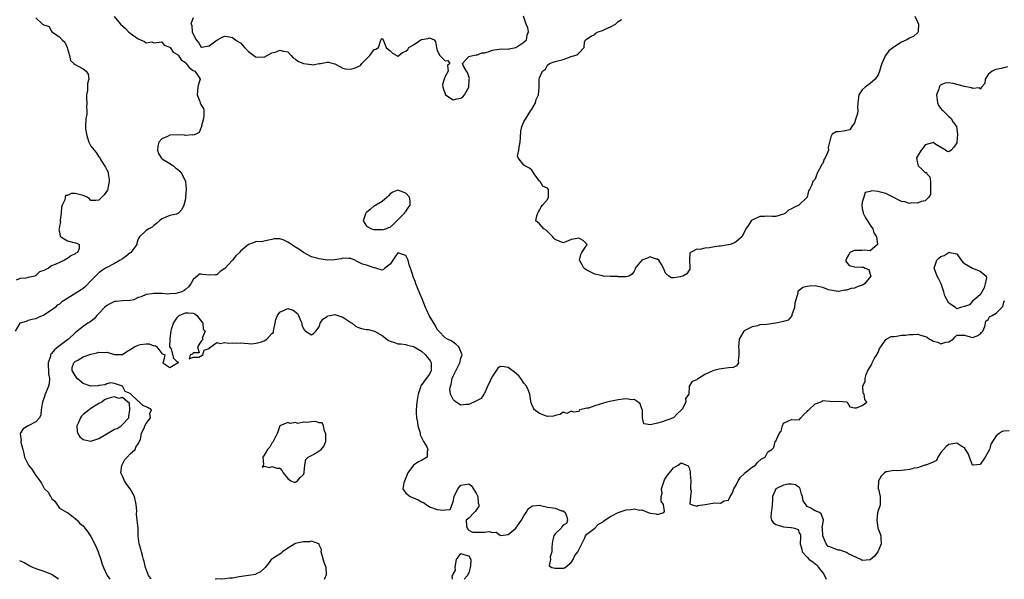
# Model space of a CAD drawing. Units: inches. Extents: x 2592000 to 2595000, y 1518000 to 1521000.
# Drawn here: x 2593487 to 2593737, y 1518000 to 1518142 of the extents above; entities that cross this region are included whole.
import ezdxf

# ---------------------------------------------------------------- set-up
doc = ezdxf.new("R2010")
doc.units = ezdxf.units.IN
doc.header["$MEASUREMENT"] = 0
doc.layers.add('LD25921518_2ft', color=9, linetype='Continuous')

msp = doc.modelspace()

# ---------------------------------------------------------------- linework, layer by layer
at = {"layer": 'LD25921518_2ft'}
for points, elevation in [([(2593510.92, 1518142.92), (2593512.53, 1518141), (2593513.82, 1518139.82), (2593514.54, 1518139), (2593515, 1518138.64), (2593517, 1518137.24), (2593517.61, 1518137), (2593518.58, 1518136.58), (2593519, 1518136.25), (2593520.45, 1518136.45), (2593521, 1518136.25), (2593523, 1518136.46), (2593523.62, 1518135.62), (2593525, 1518135.11), (2593525.09, 1518135), (2593525.85, 1518133.85), (2593527, 1518133.3), (2593527.24, 1518133), (2593527.94, 1518131.94), (2593529, 1518131.21), (2593529.09, 1518131.09), (2593529.21, 1518131), (2593529.93, 1518129.93), (2593531, 1518129.21), (2593531.41, 1518129), (2593532.07, 1518128.07), (2593532.77, 1518127), (2593532.31, 1518125.69), (2593532.18, 1518125), (2593532.07, 1518124.07), (2593531.98, 1518123), (2593532.65, 1518121.35), (2593532.77, 1518121), (2593533, 1518120.43), (2593533.56, 1518119.56), (2593533.69, 1518119), (2593533.69, 1518117.69), (2593533.62, 1518117), (2593533.11, 1518115.11), (2593533.09, 1518114.91), (2593533, 1518114.81), (2593532.51, 1518113.49), (2593531.61, 1518113), (2593531, 1518112.8), (2593530.84, 1518112.84), (2593529, 1518112.72), (2593528.75, 1518112.75), (2593527, 1518112.9), (2593525, 1518112.77), (2593524.47, 1518112.47), (2593523, 1518111.81), (2593522.28, 1518111), (2593522, 1518110), (2593521.89, 1518109), (2593522.14, 1518108.14), (2593522.84, 1518107), (2593523, 1518106.84), (2593523.37, 1518106.63), (2593525, 1518105.6), (2593525.99, 1518105), (2593526.51, 1518104.51), (2593527, 1518104.12), (2593527.6, 1518103.6), (2593528.13, 1518103), (2593529.01, 1518101), (2593529.15, 1518099), (2593529.04, 1518097), (2593529, 1518096.65), (2593528.6, 1518095), (2593528.1, 1518093.9), (2593527.26, 1518093), (2593527, 1518092.79), (2593526.71, 1518092.71), (2593525, 1518092.39), (2593523.84, 1518091.84), (2593523, 1518091.51), (2593522.43, 1518091), (2593521.69, 1518090.31), (2593521, 1518089.86), (2593520.59, 1518089.41), (2593519.66, 1518089), (2593519, 1518088.54), (2593517.34, 1518087), (2593517, 1518086.44), (2593516.68, 1518085.32), (2593516.62, 1518085), (2593515.17, 1518083), (2593515, 1518082.9), (2593513.93, 1518082.07), (2593513, 1518081.38), (2593512.42, 1518081), (2593511, 1518080.2), (2593509, 1518079.16), (2593508.72, 1518079), (2593507.68, 1518078.32), (2593507, 1518077.83), (2593506.12, 1518077), (2593505, 1518075.78), (2593503.65, 1518074.35), (2593503, 1518073.86), (2593502.5, 1518073.5), (2593499.77, 1518071.77), (2593498.46, 1518071), (2593497.57, 1518070.43), (2593497, 1518069.84), (2593496.43, 1518069.57), (2593495.88, 1518069), (2593495, 1518068.35), (2593493, 1518067.05), (2593491.55, 1518066.45), (2593491, 1518066.18), (2593490.06, 1518065.94), (2593489, 1518065.71), (2593488.5, 1518065.5), (2593487, 1518065.05), (2593486.95, 1518065), (2593485.72, 1518063)], 8754), ([(2593491, 1518142.6), (2593492.72, 1518141), (2593492.89, 1518140.89), (2593493, 1518140.77), (2593494.34, 1518140.34), (2593495, 1518139.07), (2593495.06, 1518139.06), (2593495.07, 1518139), (2593497, 1518137.79), (2593497.68, 1518137), (2593498.36, 1518136.36), (2593498.91, 1518135), (2593499, 1518134.69), (2593499.57, 1518133), (2593499.78, 1518131.78), (2593500.64, 1518131), (2593501, 1518130.72), (2593501.59, 1518130.41), (2593503, 1518129.58), (2593503.77, 1518129), (2593504.28, 1518128.28), (2593504.44, 1518127), (2593504.09, 1518125.91), (2593504.1, 1518125), (2593504.09, 1518124.09), (2593503.9, 1518123), (2593503.9, 1518122.1), (2593503.94, 1518121), (2593503.85, 1518119.85), (2593503.91, 1518119), (2593503.94, 1518118.06), (2593503.71, 1518117), (2593503.59, 1518115), (2593503.63, 1518114.37), (2593503.83, 1518113), (2593504.08, 1518112.08), (2593504.47, 1518111), (2593505, 1518110), (2593505.84, 1518109), (2593506.36, 1518108.36), (2593507, 1518107.3), (2593507.16, 1518107.16), (2593507.21, 1518107), (2593507.44, 1518106.56), (2593508.67, 1518104.67), (2593509, 1518103.98), (2593509.37, 1518103.37), (2593509.4, 1518103), (2593509.61, 1518101.61), (2593509.66, 1518101), (2593509.28, 1518099.28), (2593509.27, 1518099), (2593509.21, 1518098.79), (2593508.39, 1518097.61), (2593507, 1518096.26), (2593506.23, 1518096.23), (2593505, 1518096.23), (2593504.63, 1518096.63), (2593504.03, 1518097), (2593503, 1518097.48), (2593501, 1518097.95), (2593500, 1518098), (2593499, 1518097.48), (2593498.54, 1518097.46), (2593498.46, 1518097), (2593498.37, 1518096.37), (2593497.66, 1518095), (2593497.54, 1518094.46), (2593497.41, 1518093), (2593497.2, 1518091.2), (2593497.2, 1518091), (2593497.25, 1518090.75), (2593497, 1518089.56), (2593496.92, 1518089.08), (2593496.88, 1518089), (2593496.8, 1518088.8), (2593497, 1518088.22), (2593497.16, 1518087.16), (2593497.33, 1518087), (2593499, 1518085.93), (2593501, 1518085.42), (2593501.39, 1518085.39), (2593501.98, 1518085), (2593502.04, 1518084.04), (2593501.54, 1518083), (2593501.19, 1518082.81), (2593501, 1518082.64), (2593499.85, 1518082.15), (2593499, 1518081.47), (2593498.67, 1518081.33), (2593498.3, 1518081), (2593497, 1518080.48), (2593495.94, 1518079.94), (2593495, 1518079.58), (2593494.19, 1518079), (2593493, 1518078.4), (2593491.92, 1518078.08), (2593491, 1518077.11), (2593490.87, 1518077.13), (2593490.69, 1518077), (2593489, 1518076.61), (2593488.46, 1518076.46), (2593487, 1518076.42), (2593485.96, 1518075.96)], 8752), ([(2593531, 1518142.54), (2593530.56, 1518141.44), (2593530.41, 1518141), (2593530.59, 1518140.59), (2593530.72, 1518139), (2593531, 1518138.4), (2593531.77, 1518137), (2593532.35, 1518136.35), (2593533, 1518135.09), (2593533.09, 1518135.09), (2593535, 1518135.48), (2593536.69, 1518136.69), (2593537, 1518136.93), (2593537.17, 1518137), (2593538.3, 1518137.7), (2593539, 1518137.89), (2593540.22, 1518137.78), (2593541, 1518137.62), (2593541.73, 1518137), (2593542.5, 1518136.5), (2593543, 1518136.2), (2593544.04, 1518135), (2593545, 1518134.02), (2593546.72, 1518132.72), (2593547, 1518132.58), (2593548.65, 1518132.65), (2593549, 1518132.62), (2593551, 1518133.65), (2593552.07, 1518133.93), (2593553, 1518134.4), (2593553.92, 1518134.08), (2593555, 1518133.92), (2593555.85, 1518133), (2593556.38, 1518132.38), (2593557, 1518132.05), (2593557.58, 1518131.58), (2593559, 1518130.98), (2593561, 1518130.69), (2593561.35, 1518130.65), (2593563, 1518130.95), (2593563.07, 1518130.93), (2593563.36, 1518131), (2593565, 1518131.31), (2593565.32, 1518131.32), (2593566.51, 1518131), (2593567, 1518130.85), (2593567.29, 1518130.71), (2593569, 1518129.76), (2593569.61, 1518129.61), (2593571, 1518129.53), (2593572.15, 1518129.85), (2593573.53, 1518130.47), (2593573.86, 1518131), (2593575, 1518132.16), (2593575.86, 1518133), (2593577, 1518134.54), (2593577.4, 1518134.6), (2593578.05, 1518135), (2593578.61, 1518136.61), (2593578.77, 1518137), (2593578.79, 1518137.21), (2593579, 1518137.31), (2593579.27, 1518137), (2593580.03, 1518135), (2593581, 1518134.16), (2593581.59, 1518133.59), (2593582.71, 1518133), (2593582.88, 1518132.88), (2593583, 1518132.83), (2593583.19, 1518133), (2593584.2, 1518133.8), (2593585, 1518134.07), (2593585.5, 1518134.5), (2593585.81, 1518135), (2593587, 1518135.68), (2593588.81, 1518137), (2593589, 1518137.08), (2593590.68, 1518137.32), (2593591, 1518137.53), (2593592.25, 1518137), (2593592.58, 1518136.58), (2593592.81, 1518135), (2593593, 1518134.31), (2593593.63, 1518133), (2593594.3, 1518132.3), (2593595, 1518131.67), (2593595.71, 1518131.71), (2593596.16, 1518131), (2593595.56, 1518130.44), (2593595.75, 1518129), (2593595, 1518127.66), (2593594.74, 1518127), (2593594.36, 1518125.64), (2593594.38, 1518125), (2593595.06, 1518123), (2593597, 1518121.71), (2593598.01, 1518121.99), (2593599, 1518122.14), (2593599.46, 1518122.54), (2593599.92, 1518123), (2593601.05, 1518125), (2593601.11, 1518126.89), (2593601.14, 1518127), (2593601.15, 1518127.15), (2593600.71, 1518128.71), (2593600.45, 1518129), (2593599.57, 1518130.43), (2593599.41, 1518131), (2593601, 1518132.75), (2593602.02, 1518133), (2593602.86, 1518133.14), (2593603, 1518133.09), (2593604.35, 1518133.65), (2593605, 1518133.68), (2593605.96, 1518133.96), (2593607, 1518134.34), (2593607.55, 1518134.45), (2593609.34, 1518134.66), (2593611, 1518134.64), (2593611.26, 1518134.74), (2593613, 1518135.03), (2593615, 1518136.37), (2593615.64, 1518137), (2593615.87, 1518138.13), (2593616.21, 1518139), (2593616.02, 1518140.02), (2593615.59, 1518141), (2593614.9, 1518143)], 8756), ([(2593714.33, 1518143), (2593715, 1518141.52), (2593715.29, 1518141), (2593715.2, 1518139.2), (2593715.24, 1518139), (2593715.16, 1518138.84), (2593715, 1518138.79), (2593714.08, 1518137.92), (2593713, 1518137.41), (2593712.34, 1518137), (2593711, 1518136.37), (2593709.29, 1518135.29), (2593709, 1518135.13), (2593707.77, 1518134.23), (2593707, 1518133.13), (2593706.93, 1518133.07), (2593706.86, 1518132.86), (2593705.99, 1518131), (2593705.75, 1518130.25), (2593705.42, 1518129), (2593705, 1518128.13), (2593704.26, 1518127), (2593703.63, 1518126.37), (2593703, 1518125.94), (2593701.72, 1518125), (2593701, 1518124.29), (2593700.15, 1518123), (2593699.9, 1518121), (2593699.83, 1518119.83), (2593699.86, 1518119), (2593699.76, 1518118.24), (2593699.36, 1518117), (2593699, 1518115.95), (2593698.35, 1518115), (2593697.85, 1518114.15), (2593696.2, 1518113.8), (2593695, 1518113.61), (2593694.4, 1518113.6), (2593693.36, 1518113), (2593693, 1518112.37), (2593692.68, 1518111), (2593692.34, 1518109.66), (2593692.39, 1518109), (2593692.11, 1518108.11), (2593691.57, 1518107), (2593691.35, 1518106.65), (2593691, 1518105.57), (2593690.7, 1518105.3), (2593689.47, 1518103), (2593689.41, 1518102.59), (2593689, 1518101.62), (2593688.73, 1518101.27), (2593688.47, 1518101), (2593688.17, 1518100.17), (2593687.62, 1518099), (2593687.37, 1518098.63), (2593687.03, 1518097), (2593684.92, 1518095), (2593683.57, 1518094.43), (2593683, 1518094.04), (2593682.25, 1518093.75), (2593681.49, 1518093), (2593681, 1518092.73), (2593679, 1518092.16), (2593678.14, 1518092.14), (2593677, 1518092.19), (2593676.14, 1518092.14), (2593675, 1518092.12), (2593673, 1518091.19), (2593672.78, 1518091), (2593672.11, 1518089.89), (2593671.42, 1518089), (2593671, 1518088.09), (2593670.42, 1518087), (2593669, 1518085.81), (2593668.57, 1518085.43), (2593667.4, 1518085), (2593667, 1518084.91), (2593666.91, 1518084.91), (2593665, 1518084.6), (2593664.57, 1518084.57), (2593663, 1518084.37), (2593662.2, 1518084.2), (2593661, 1518084.11), (2593659.74, 1518083.74), (2593659, 1518083.81), (2593657.35, 1518083), (2593657.18, 1518082.82), (2593657.07, 1518081), (2593657.17, 1518079.17), (2593657.22, 1518078.78), (2593657, 1518078.47), (2593656.44, 1518077.56), (2593655.39, 1518077), (2593655, 1518076.86), (2593654.81, 1518076.81), (2593653, 1518076.56), (2593652.55, 1518076.55), (2593651.87, 1518077), (2593651, 1518077.72), (2593650.45, 1518079), (2593649.97, 1518079.97), (2593649.32, 1518081), (2593649, 1518081.31), (2593648.67, 1518081.33), (2593647, 1518081.89), (2593646.43, 1518081.57), (2593644.96, 1518081), (2593643.3, 1518079), (2593643.28, 1518078.72), (2593643, 1518078.22), (2593642.53, 1518077.47), (2593641.67, 1518077), (2593641, 1518076.8), (2593640.84, 1518076.84), (2593639, 1518076.8), (2593638.85, 1518076.85), (2593637, 1518076.89), (2593636.91, 1518076.91), (2593635.27, 1518077), (2593634.97, 1518077.03), (2593633, 1518077.51), (2593631, 1518078.47), (2593630.22, 1518079), (2593629.86, 1518079.86), (2593629.12, 1518081), (2593629.49, 1518082.51), (2593629.77, 1518083), (2593631.06, 1518085), (2593630.07, 1518086.07), (2593629, 1518086.64), (2593627.61, 1518086.39), (2593627, 1518086.31), (2593626.12, 1518085.88), (2593625, 1518085.45), (2593623, 1518086.26), (2593622.64, 1518086.64), (2593622.38, 1518087), (2593621.66, 1518087.66), (2593620.64, 1518088.64), (2593620.11, 1518089), (2593619, 1518090.25), (2593618.04, 1518091), (2593618.27, 1518092.27), (2593618.52, 1518093), (2593618.69, 1518093.31), (2593619, 1518093.74), (2593619.43, 1518094.57), (2593619.74, 1518095), (2593621, 1518096.45), (2593621.25, 1518097), (2593621.25, 1518098.75), (2593621.28, 1518099), (2593621, 1518099.35), (2593619.82, 1518099.82), (2593619.11, 1518101), (2593619, 1518101.11), (2593617.6, 1518103), (2593617.37, 1518103.37), (2593617, 1518103.86), (2593616.4, 1518104.4), (2593615.25, 1518105), (2593615, 1518105.15), (2593613.55, 1518107), (2593613.42, 1518107.42), (2593613.72, 1518109), (2593613.77, 1518109.77), (2593614.08, 1518111), (2593614.18, 1518112.18), (2593614.24, 1518113.76), (2593614.52, 1518115), (2593615, 1518116.14), (2593616.07, 1518117.93), (2593616.81, 1518119), (2593617, 1518119.4), (2593617.96, 1518121), (2593618.17, 1518121.83), (2593618.75, 1518123), (2593618.87, 1518124.87), (2593618.86, 1518125.14), (2593618.89, 1518127), (2593619, 1518127.31), (2593619.76, 1518129), (2593620.47, 1518129.53), (2593621, 1518130.59), (2593621.53, 1518131), (2593623, 1518131.5), (2593625, 1518131.98), (2593627, 1518132.77), (2593627.93, 1518133), (2593628.76, 1518133.24), (2593629, 1518133.6), (2593630.32, 1518135), (2593630.42, 1518136.42), (2593630.7, 1518137), (2593632.12, 1518137.88), (2593633, 1518138.36), (2593633.33, 1518138.67), (2593633.91, 1518139), (2593635, 1518139.33), (2593635.7, 1518139.7), (2593637, 1518140.26), (2593638.25, 1518141), (2593639, 1518141.68), (2593639.85, 1518142.15)], 8754), ([(2593737.89, 1518130.11), (2593736.33, 1518129.67), (2593735, 1518129.49), (2593734.66, 1518129.34), (2593734.04, 1518129), (2593733, 1518128.17), (2593732.2, 1518127), (2593732.11, 1518125.89), (2593731.3, 1518125), (2593731, 1518124.47), (2593730.82, 1518124.82), (2593729, 1518124.63), (2593728.79, 1518124.79), (2593727, 1518125.14), (2593724.09, 1518125.91), (2593723, 1518126.07), (2593722.03, 1518125.97), (2593721, 1518125.52), (2593720.73, 1518125.27), (2593720.57, 1518125), (2593720.44, 1518124.44), (2593719.89, 1518123), (2593720.15, 1518121), (2593720.34, 1518120.34), (2593721, 1518119.54), (2593721.23, 1518119.23), (2593721.44, 1518119), (2593723, 1518117.52), (2593723.62, 1518117), (2593724.08, 1518116.08), (2593724.92, 1518115), (2593725.18, 1518113), (2593725.04, 1518111), (2593725, 1518110.87), (2593724.25, 1518109.75), (2593723.56, 1518109), (2593723, 1518108.54), (2593722.6, 1518108.6), (2593722.19, 1518109), (2593719.43, 1518110.57), (2593719, 1518110.88), (2593718.87, 1518110.87), (2593717, 1518110.29), (2593716.45, 1518109.55), (2593715.97, 1518109), (2593715, 1518107.42), (2593714.81, 1518107), (2593715, 1518105.65), (2593715.21, 1518105), (2593716.17, 1518104.17), (2593717, 1518103.3), (2593717.28, 1518103.28), (2593717.42, 1518103), (2593718.17, 1518102.17), (2593718.31, 1518101), (2593718.35, 1518100.35), (2593718.35, 1518099), (2593718.3, 1518097.7), (2593717.92, 1518097), (2593717, 1518096.08), (2593715.96, 1518095.96), (2593715, 1518095.5), (2593713.58, 1518095.58), (2593713, 1518095.45), (2593711.82, 1518095.82), (2593711, 1518095.92), (2593710.3, 1518096.3), (2593709, 1518096.94), (2593707, 1518097.98), (2593705.66, 1518098.34), (2593705, 1518098.49), (2593703.39, 1518098.61), (2593703, 1518098.49), (2593701.76, 1518098.24), (2593701.43, 1518097), (2593701, 1518095.78), (2593700.85, 1518095), (2593701, 1518094.11), (2593701.19, 1518093.19), (2593701.2, 1518093), (2593701.81, 1518091.81), (2593702.3, 1518091), (2593703, 1518089.93), (2593703.66, 1518089), (2593703.95, 1518087.95), (2593704.59, 1518087), (2593704.91, 1518085.09), (2593704.85, 1518085), (2593703, 1518083.38), (2593701.57, 1518083.57), (2593701, 1518083.46), (2593699, 1518083.47), (2593697.83, 1518083), (2593697.56, 1518082.44), (2593697, 1518081.53), (2593696.89, 1518081.11), (2593696.83, 1518081), (2593696.8, 1518080.8), (2593697, 1518080.55), (2593697.66, 1518079.66), (2593699, 1518079.38), (2593701, 1518079.24), (2593701.28, 1518079.28), (2593701.7, 1518079), (2593702.63, 1518078.63), (2593703, 1518077.52), (2593703.14, 1518077), (2593701.56, 1518075), (2593701.21, 1518074.79), (2593701, 1518074.68), (2593699.74, 1518074.26), (2593699, 1518073.93), (2593698.15, 1518073.85), (2593697, 1518073.42), (2593696.6, 1518073.4), (2593695, 1518073.09), (2593694.91, 1518073.09), (2593692.46, 1518073.54), (2593691, 1518074.1), (2593689.68, 1518074.32), (2593689, 1518074.49), (2593687.55, 1518074.45), (2593687, 1518074.37), (2593685.9, 1518074.1), (2593685, 1518073.37), (2593684.75, 1518073.25), (2593684.62, 1518073), (2593684.61, 1518072.62), (2593684.11, 1518071), (2593683.89, 1518070.11), (2593683.79, 1518069), (2593683.13, 1518067.13), (2593683.09, 1518066.91), (2593683, 1518066.82), (2593682.16, 1518065.84), (2593681, 1518065.49), (2593680.66, 1518065.34), (2593679.02, 1518065), (2593676.74, 1518064.74), (2593675, 1518064.6), (2593674.38, 1518064.38), (2593673, 1518064.1), (2593671, 1518063.05), (2593670.93, 1518063), (2593669.73, 1518061), (2593669.52, 1518059), (2593669.64, 1518058.36), (2593669.65, 1518057), (2593669.44, 1518055.44), (2593669.56, 1518055), (2593669, 1518054.24), (2593668.21, 1518053.79), (2593667, 1518053.66), (2593664.65, 1518053.35), (2593663.29, 1518053), (2593663, 1518052.95), (2593661, 1518052.02), (2593659.16, 1518050.84), (2593659, 1518050.61), (2593657.8, 1518050.2), (2593656.99, 1518049), (2593656.9, 1518047), (2593656.12, 1518045.88), (2593656.15, 1518045), (2593655.19, 1518043.19), (2593655, 1518042.92), (2593653.99, 1518042.01), (2593653, 1518041), (2593649.87, 1518039.87), (2593649, 1518039.67), (2593647.22, 1518039.22), (2593645.51, 1518039.51), (2593645.12, 1518041), (2593645.17, 1518042.83), (2593645.1, 1518043.1), (2593645, 1518043.27), (2593644.52, 1518044.52), (2593644.07, 1518045), (2593643, 1518045.65), (2593642.41, 1518045.59), (2593641, 1518045.86), (2593640.27, 1518045.73), (2593639, 1518045.6), (2593637.24, 1518045.24), (2593636.82, 1518045.18), (2593636.11, 1518045), (2593635, 1518044.64), (2593634.43, 1518044.43), (2593633, 1518044.05), (2593631.47, 1518043.47), (2593631, 1518043.45), (2593629.19, 1518043), (2593629.07, 1518042.93), (2593629, 1518042.62), (2593627.59, 1518042.41), (2593627, 1518042.66), (2593625.93, 1518042.07), (2593625, 1518042.4), (2593624.19, 1518041.81), (2593623, 1518041.6), (2593622.54, 1518041.46), (2593621, 1518041.33), (2593620.53, 1518041.47), (2593619, 1518042.08), (2593617.74, 1518043), (2593617.47, 1518043.47), (2593617, 1518044.41), (2593616.84, 1518044.84), (2593616.81, 1518045.19), (2593616.53, 1518047), (2593616.1, 1518048.1), (2593615.66, 1518049), (2593615, 1518049.82), (2593614.22, 1518051), (2593613.7, 1518051.7), (2593612.59, 1518052.59), (2593612.05, 1518053), (2593611, 1518053.76), (2593610.03, 1518053.97), (2593609, 1518054.02), (2593608.35, 1518053.65), (2593607, 1518051.61), (2593606.69, 1518051), (2593606.19, 1518049.81), (2593605.76, 1518049), (2593605, 1518047.19), (2593604.79, 1518047), (2593604.13, 1518045.87), (2593603, 1518045.32), (2593602.8, 1518045.2), (2593601, 1518044.35), (2593600.38, 1518044.38), (2593599, 1518044.22), (2593597.79, 1518045), (2593597.34, 1518045.34), (2593597, 1518045.63), (2593596.34, 1518047), (2593596.17, 1518048.17), (2593596.32, 1518049), (2593596.56, 1518049.44), (2593596.79, 1518051), (2593597, 1518051.61), (2593598.7, 1518055), (2593599, 1518056.14), (2593599.31, 1518057), (2593599, 1518057.87), (2593598.45, 1518059), (2593597.73, 1518059.73), (2593597, 1518060.18), (2593596.57, 1518060.57), (2593595.57, 1518061), (2593595, 1518061.3), (2593593.36, 1518063), (2593593.21, 1518063.21), (2593593, 1518063.42), (2593592.49, 1518064.49), (2593590.94, 1518067), (2593590.35, 1518068.35), (2593590.02, 1518069), (2593589.2, 1518071.2), (2593588.61, 1518072.61), (2593587.95, 1518074.05), (2593587.56, 1518075), (2593587.43, 1518075.43), (2593587, 1518076.63), (2593586.88, 1518076.88), (2593586.83, 1518077), (2593586.79, 1518077.21), (2593586.23, 1518079), (2593585.87, 1518079.87), (2593585.59, 1518081), (2593585, 1518082.26), (2593583, 1518082.91), (2593582.21, 1518081.79), (2593581.69, 1518081), (2593581, 1518080.04), (2593579.67, 1518079), (2593579.31, 1518078.69), (2593579, 1518078.53), (2593577.39, 1518079), (2593577.08, 1518079.08), (2593577, 1518079.08), (2593575, 1518079.8), (2593574.03, 1518080.03), (2593573, 1518080.57), (2593572.67, 1518080.67), (2593572.05, 1518081), (2593571, 1518081.49), (2593570.53, 1518081.47), (2593569, 1518081.56), (2593568.59, 1518081.41), (2593566.9, 1518081.11), (2593565, 1518081.03), (2593563, 1518081.38), (2593562.43, 1518081.57), (2593561, 1518081.9), (2593559.04, 1518082.96), (2593559, 1518082.97), (2593557.8, 1518083.8), (2593557, 1518084.34), (2593556.56, 1518084.56), (2593555.98, 1518085), (2593555, 1518085.64), (2593553.82, 1518086.18), (2593553, 1518086.45), (2593551.57, 1518086.43), (2593551, 1518086.29), (2593550.13, 1518086.13), (2593549, 1518085.82), (2593548.3, 1518085.7), (2593547, 1518085.77), (2593546.45, 1518085.55), (2593545, 1518085), (2593543, 1518083.3), (2593542.72, 1518083), (2593541.83, 1518082.17), (2593540.96, 1518081), (2593539, 1518078.9), (2593537.83, 1518078.17), (2593537, 1518077.34), (2593536.67, 1518077.33), (2593535, 1518077.23), (2593533.41, 1518077.41), (2593533, 1518077.5), (2593532.56, 1518077.44), (2593532, 1518077), (2593531, 1518076.14), (2593530.36, 1518075), (2593529.77, 1518074.23), (2593529, 1518073.58), (2593528.65, 1518073.35), (2593528.05, 1518073), (2593526.58, 1518072.58), (2593525, 1518072.5), (2593524.43, 1518072.43), (2593523, 1518072.6), (2593522.56, 1518072.56), (2593521, 1518072.6), (2593520.47, 1518072.47), (2593519, 1518072.34), (2593517.73, 1518071.73), (2593517, 1518071.55), (2593515.87, 1518071), (2593515, 1518070.78), (2593513, 1518070.75), (2593511.42, 1518070.58), (2593511, 1518070.57), (2593510.14, 1518070.14), (2593509, 1518069.51), (2593508.44, 1518069), (2593507, 1518067.48), (2593506.51, 1518067), (2593505.82, 1518066.18), (2593504.68, 1518065.32), (2593504.17, 1518065), (2593503, 1518064.2), (2593501.53, 1518063), (2593501, 1518062.6), (2593499.32, 1518061), (2593499, 1518060.79), (2593497, 1518059.28), (2593496.67, 1518059), (2593495.72, 1518058.28), (2593495, 1518057.35), (2593494.82, 1518057.18), (2593494.74, 1518057), (2593494.68, 1518056.68), (2593494.14, 1518055), (2593494.16, 1518054.16), (2593494.23, 1518053), (2593494.2, 1518052.2), (2593494.44, 1518051), (2593494.4, 1518049.6), (2593494.2, 1518049), (2593493.57, 1518047.57), (2593493.39, 1518047), (2593493, 1518045.9), (2593492.75, 1518045.25), (2593492.64, 1518045), (2593492.56, 1518044.56), (2593492.36, 1518043), (2593492.26, 1518041.74), (2593491.96, 1518041), (2593491, 1518039.99), (2593489, 1518038.94), (2593487.79, 1518038.21), (2593486.97, 1518037), (2593487.23, 1518035.23), (2593487.18, 1518035), (2593487.19, 1518034.81), (2593487.66, 1518033), (2593487.96, 1518031.96), (2593488.14, 1518031), (2593489, 1518029.15), (2593489.09, 1518029), (2593489.99, 1518027.99), (2593491, 1518026.38), (2593491.99, 1518025), (2593492.4, 1518024.4), (2593493, 1518023.2), (2593493.1, 1518023.1), (2593493.17, 1518023), (2593494.09, 1518022.09), (2593494.72, 1518021), (2593494.85, 1518020.85), (2593495, 1518020.54), (2593495.83, 1518019.83), (2593497, 1518018.1), (2593498.97, 1518016.97), (2593499, 1518016.93), (2593500.13, 1518016.12), (2593501, 1518015.46), (2593501.19, 1518015.19), (2593501.45, 1518015), (2593502.18, 1518014.18), (2593503, 1518013.6), (2593503.41, 1518013), (2593504.13, 1518012.13), (2593505, 1518010.84), (2593506.28, 1518008.28), (2593506.8, 1518007), (2593507.48, 1518005), (2593507.85, 1518003.85), (2593508.15, 1518003), (2593509, 1518001.14), (2593509.08, 1518001), (2593509.79, 1518000)], 8756), ([(2593520.31, 1518000), (2593520.18, 1518000.18), (2593519.61, 1518001), (2593518.82, 1518003), (2593518.5, 1518004.5), (2593518.35, 1518005), (2593518.08, 1518006.08), (2593517.82, 1518007), (2593517.66, 1518007.66), (2593517.25, 1518009), (2593517.03, 1518011), (2593517.02, 1518013), (2593516.77, 1518015), (2593516.55, 1518016.55), (2593516.62, 1518017.38), (2593516.52, 1518019), (2593516.08, 1518021), (2593514.96, 1518023), (2593514.09, 1518024.09), (2593513.51, 1518025), (2593513, 1518026.19), (2593512.62, 1518027), (2593512.86, 1518028.86), (2593512.87, 1518029), (2593512.9, 1518029.1), (2593513, 1518029.21), (2593513.62, 1518030.38), (2593514.22, 1518031), (2593515, 1518031.87), (2593516.21, 1518033), (2593516.44, 1518033.56), (2593517, 1518034.39), (2593517.37, 1518035), (2593517.59, 1518035.59), (2593517.84, 1518037), (2593518.64, 1518038.64), (2593518.66, 1518039), (2593519, 1518039.57), (2593520.09, 1518041), (2593519.93, 1518042.07), (2593520.39, 1518043), (2593519.54, 1518043.54), (2593519, 1518043.81), (2593518.14, 1518044.14), (2593517.32, 1518045), (2593517.12, 1518045.12), (2593517, 1518045.25), (2593515, 1518047.18), (2593513.7, 1518047.7), (2593513, 1518049), (2593511, 1518049.76), (2593509.92, 1518049.92), (2593509, 1518049.62), (2593508.62, 1518049.38), (2593507, 1518049.2), (2593506.84, 1518049.16), (2593505, 1518049.08), (2593503, 1518049.74), (2593501.5, 1518051), (2593501, 1518051.74), (2593500.22, 1518053), (2593500.26, 1518053.74), (2593500.61, 1518055), (2593501, 1518055.31), (2593501.67, 1518055.67), (2593503, 1518056.46), (2593505, 1518057.17), (2593506.5, 1518057.5), (2593507, 1518057.67), (2593508.42, 1518057.58), (2593509, 1518057.66), (2593511, 1518057.04), (2593512.93, 1518057.07), (2593513, 1518057.08), (2593514.14, 1518057.86), (2593515, 1518058.38), (2593516.04, 1518059), (2593517, 1518059.47), (2593517.61, 1518059.61), (2593519, 1518059.8), (2593519.8, 1518059.8), (2593521, 1518059.3), (2593521.33, 1518059.33), (2593521.74, 1518059), (2593523, 1518057.34), (2593523.8, 1518057), (2593523.43, 1518055.43), (2593523.29, 1518055), (2593525, 1518053.74), (2593526.77, 1518054.77), (2593527.03, 1518054.97), (2593527.26, 1518055), (2593527.15, 1518055.15), (2593527, 1518055.16), (2593526.05, 1518056.05), (2593525.47, 1518058.53), (2593525.07, 1518059.07), (2593525.13, 1518061), (2593525.11, 1518061.11), (2593525.4, 1518063), (2593525.49, 1518063.49), (2593526, 1518065), (2593527, 1518066.55), (2593527.44, 1518067), (2593529, 1518067.7), (2593529.69, 1518067.69), (2593531, 1518067.57), (2593531.41, 1518067.41), (2593531.92, 1518067), (2593533.39, 1518065), (2593533.52, 1518063.52), (2593533.99, 1518063), (2593533.26, 1518061.26), (2593533.51, 1518061), (2593533, 1518060.48), (2593532.07, 1518059), (2593532.49, 1518057.51), (2593531, 1518057.51), (2593530.81, 1518057.19), (2593530.24, 1518057), (2593529.96, 1518055.96), (2593531, 1518056.39), (2593532.39, 1518056.39), (2593533.42, 1518057), (2593533.8, 1518058.2), (2593535, 1518058.63), (2593535.18, 1518058.82), (2593535.45, 1518059), (2593537, 1518060.14), (2593537.86, 1518059.86), (2593539, 1518060.11), (2593539.93, 1518059.93), (2593541, 1518060.03), (2593542, 1518060), (2593543, 1518060.02), (2593543.93, 1518059.93), (2593545, 1518059.87), (2593545.8, 1518059.8), (2593547, 1518059.94), (2593548.31, 1518060.31), (2593549, 1518060.57), (2593549.73, 1518061), (2593551, 1518062.38), (2593551.34, 1518062.66), (2593551.41, 1518063), (2593551.44, 1518063.44), (2593551.81, 1518065), (2593552.01, 1518065.99), (2593552.39, 1518067), (2593553, 1518067.87), (2593555, 1518068.74), (2593556.36, 1518068.36), (2593557.46, 1518067.46), (2593557.77, 1518067), (2593558.28, 1518065.72), (2593558.59, 1518065), (2593558.61, 1518064.61), (2593559, 1518063.57), (2593559.27, 1518063.27), (2593559.55, 1518063), (2593561, 1518062.08), (2593561.56, 1518062.44), (2593562.17, 1518063), (2593563, 1518064.14), (2593563.27, 1518065), (2593563.95, 1518066.05), (2593565, 1518066.76), (2593565.13, 1518066.87), (2593565.78, 1518067), (2593567, 1518067.21), (2593569, 1518066.56), (2593571, 1518065.22), (2593571.35, 1518065), (2593572.25, 1518064.25), (2593573, 1518063.9), (2593573.71, 1518063.71), (2593575, 1518063.46), (2593575.41, 1518063.41), (2593577.04, 1518063.04), (2593579, 1518061.87), (2593580.19, 1518061), (2593580.63, 1518060.63), (2593581, 1518060.48), (2593582.11, 1518060.11), (2593583, 1518059.77), (2593583.75, 1518059.75), (2593585, 1518059.61), (2593585.42, 1518059.42), (2593587, 1518059.15), (2593587.07, 1518059.07), (2593587.17, 1518059), (2593589, 1518057.95), (2593589.97, 1518057), (2593590.4, 1518056.4), (2593591, 1518055.74), (2593591.27, 1518055.27), (2593591.41, 1518055), (2593591.43, 1518053), (2593591, 1518052.12), (2593590.22, 1518051), (2593588.86, 1518049.14), (2593588.75, 1518048.75), (2593588.17, 1518047), (2593587.83, 1518045), (2593587.66, 1518043), (2593587.67, 1518042.33), (2593587.74, 1518041), (2593587.94, 1518039.94), (2593588.1, 1518039), (2593588.57, 1518037.43), (2593588.66, 1518037), (2593588.67, 1518036.67), (2593589, 1518035.97), (2593589.29, 1518035.29), (2593589.52, 1518035), (2593590.36, 1518033.64), (2593590.62, 1518033), (2593590.43, 1518032.43), (2593590.39, 1518031), (2593589, 1518030.19), (2593588.21, 1518029.79), (2593587, 1518029), (2593585.54, 1518027), (2593585, 1518025.8), (2593584.46, 1518024.46), (2593584.29, 1518023), (2593585, 1518021.9), (2593586.14, 1518021), (2593586.73, 1518020.73), (2593587, 1518020.71), (2593588.15, 1518020.15), (2593589, 1518019.66), (2593589.47, 1518019.47), (2593590.16, 1518019), (2593591, 1518018.37), (2593593, 1518017.7), (2593594.48, 1518017.52), (2593595, 1518017.62), (2593596.24, 1518017.76), (2593597, 1518019.64), (2593597.29, 1518021), (2593598.24, 1518023), (2593599, 1518023.87), (2593600.06, 1518024.06), (2593601, 1518024.26), (2593601.72, 1518023.72), (2593603, 1518021.66), (2593603.29, 1518021), (2593603.39, 1518019.39), (2593603.52, 1518019), (2593603.52, 1518018.48), (2593603, 1518017.75), (2593602.71, 1518017.29), (2593602.38, 1518017), (2593601, 1518015.55), (2593600.35, 1518015), (2593600.43, 1518013.57), (2593600.62, 1518013), (2593600.75, 1518012.75), (2593601, 1518012.49), (2593601.97, 1518011.97), (2593603.95, 1518011.95), (2593605, 1518011.96), (2593606.16, 1518012.16), (2593607, 1518011.91), (2593607.93, 1518011.93), (2593609, 1518011.22), (2593609.16, 1518011.16), (2593611, 1518011.35), (2593612.96, 1518013), (2593613, 1518013.02), (2593614.39, 1518015), (2593615, 1518016.11), (2593615.56, 1518017), (2593616.14, 1518017.86), (2593617, 1518018.61), (2593617.31, 1518018.69), (2593619, 1518018.81), (2593619.22, 1518018.78), (2593621, 1518018.34), (2593621.8, 1518018.2), (2593623, 1518018.03), (2593624.58, 1518017.42), (2593625, 1518017.37), (2593625.53, 1518017), (2593625.89, 1518015.89), (2593626.09, 1518015), (2593625.83, 1518014.17), (2593625, 1518013.72), (2593624.69, 1518013.31), (2593624.49, 1518013), (2593623, 1518011.58), (2593622.66, 1518011), (2593622.32, 1518009.68), (2593622.21, 1518009), (2593622.12, 1518008.12), (2593622.15, 1518007), (2593621.73, 1518005.73), (2593621.76, 1518005), (2593621.45, 1518003.45), (2593622.15, 1518003), (2593623, 1518002.84), (2593625, 1518002.82), (2593625.15, 1518002.85), (2593625.49, 1518003), (2593627, 1518004.23), (2593627.55, 1518005), (2593627.96, 1518006.04), (2593628.75, 1518007), (2593629.71, 1518009), (2593630.52, 1518010.52), (2593630.65, 1518011), (2593631, 1518011.49), (2593633, 1518013), (2593633.99, 1518014.01), (2593635, 1518014.49), (2593635.25, 1518014.75), (2593635.6, 1518015), (2593637, 1518015.91), (2593638.95, 1518017), (2593640.51, 1518017.49), (2593641, 1518017.63), (2593642.31, 1518017.69), (2593643, 1518017.88), (2593644.44, 1518017.56), (2593645, 1518017.64), (2593646.57, 1518017), (2593646.9, 1518016.9), (2593647, 1518016.83), (2593648.62, 1518016.62), (2593649, 1518016.43), (2593650.57, 1518017), (2593650.78, 1518017.22), (2593650.47, 1518019), (2593649.86, 1518019.86), (2593649.92, 1518021), (2593650.11, 1518021.89), (2593649.99, 1518023), (2593650.49, 1518024.49), (2593650.72, 1518025.28), (2593651, 1518025.65), (2593651.54, 1518026.46), (2593652.01, 1518027), (2593653, 1518028.34), (2593654.18, 1518029), (2593655, 1518029.58), (2593656.79, 1518028.79), (2593657, 1518028.28), (2593657.29, 1518027.29), (2593657.28, 1518026.72), (2593657.42, 1518025), (2593657.35, 1518023.35), (2593657.38, 1518023), (2593657.51, 1518022.49), (2593657.32, 1518021), (2593657.17, 1518019.17), (2593657.54, 1518019), (2593659, 1518018.61), (2593659.22, 1518018.78), (2593661.08, 1518019), (2593663, 1518019.32), (2593663.4, 1518019.4), (2593665, 1518019.35), (2593665.89, 1518019.89), (2593667, 1518020.11), (2593667.43, 1518021), (2593668.06, 1518021.94), (2593668.39, 1518023), (2593669, 1518024.08), (2593669.47, 1518025), (2593670.05, 1518025.95), (2593671, 1518026.79), (2593671.09, 1518026.91), (2593673, 1518028.44), (2593673.89, 1518029), (2593674.35, 1518029.65), (2593675.42, 1518030.58), (2593676.31, 1518031), (2593677, 1518032.4), (2593678.05, 1518033), (2593678.55, 1518033.45), (2593678.85, 1518035), (2593679, 1518035.1), (2593679.9, 1518037), (2593680.37, 1518037.63), (2593680.71, 1518039), (2593681, 1518039.68), (2593682.24, 1518040.24), (2593683, 1518040.61), (2593685, 1518040.5), (2593685.39, 1518041), (2593686.17, 1518041.83), (2593687, 1518042.58), (2593687.17, 1518042.83), (2593687.46, 1518043), (2593689, 1518044.57), (2593690.29, 1518045), (2593690.78, 1518045.22), (2593691, 1518045.37), (2593692.79, 1518045.21), (2593693.14, 1518045.14), (2593695, 1518045.25), (2593697, 1518045.07), (2593697.15, 1518045), (2593697.83, 1518043.83), (2593699, 1518043.56), (2593699.53, 1518043.53), (2593701, 1518044.15), (2593702.2, 1518045), (2593701.69, 1518045.69), (2593701.44, 1518047), (2593701.25, 1518047.25), (2593701.11, 1518049), (2593701.7, 1518050.3), (2593701.7, 1518051), (2593702.03, 1518052.03), (2593702.45, 1518053), (2593703, 1518053.95), (2593703.41, 1518054.59), (2593703.48, 1518055), (2593704.14, 1518056.14), (2593704.66, 1518057), (2593704.76, 1518057.24), (2593705, 1518057.63), (2593705.42, 1518058.58), (2593705.69, 1518059), (2593707, 1518060.89), (2593708.37, 1518061.63), (2593709, 1518061.67), (2593709.74, 1518061.74), (2593711, 1518061.95), (2593711.98, 1518062.02), (2593713, 1518062.19), (2593713.83, 1518062.17), (2593715, 1518062.28), (2593716.11, 1518061.89), (2593717, 1518061.69), (2593717.49, 1518061.49), (2593718.07, 1518061), (2593718.7, 1518060.7), (2593719, 1518060.49), (2593720.22, 1518060.22), (2593721, 1518059.76), (2593722.24, 1518060.24), (2593723, 1518060.27), (2593724.1, 1518061), (2593724.55, 1518061.45), (2593725, 1518061.97), (2593726.02, 1518062.02), (2593727, 1518062.03), (2593728.44, 1518061.56), (2593729, 1518061.43), (2593730.16, 1518061.84), (2593731, 1518062.25), (2593731.3, 1518062.7), (2593731.65, 1518063), (2593732.16, 1518064.16), (2593732.42, 1518065.58), (2593733, 1518066.01), (2593733.37, 1518066.63), (2593733.98, 1518067), (2593735, 1518067.54), (2593736.43, 1518069), (2593736.69, 1518069.31), (2593737, 1518070.34), (2593737.17, 1518070.83)], 8758), ([(2593738.33, 1518037.67), (2593737, 1518037.59), (2593736.51, 1518037.49), (2593735.8, 1518037), (2593735, 1518036.43), (2593733.68, 1518034.32), (2593733.29, 1518033), (2593733, 1518032.37), (2593732.27, 1518031), (2593731, 1518029.15), (2593729.28, 1518029), (2593729, 1518028.96), (2593728.23, 1518031), (2593727.93, 1518031.93), (2593727.27, 1518033), (2593727, 1518033.38), (2593726.27, 1518033.73), (2593725, 1518034.57), (2593723, 1518034.19), (2593722.31, 1518033.69), (2593721.63, 1518033), (2593721, 1518032.19), (2593720.17, 1518031), (2593719.85, 1518030.15), (2593719, 1518029.72), (2593717.19, 1518029), (2593716.94, 1518028.94), (2593715, 1518028.34), (2593714.19, 1518028.19), (2593713, 1518027.85), (2593711.7, 1518027.7), (2593711, 1518027.61), (2593709.58, 1518027.58), (2593709, 1518027.6), (2593707.25, 1518027.25), (2593707, 1518027.25), (2593706.64, 1518027), (2593705.82, 1518026.18), (2593705.16, 1518025), (2593705.07, 1518023.07), (2593705.08, 1518023), (2593705.13, 1518022.87), (2593705.58, 1518021), (2593705.51, 1518019.51), (2593705.56, 1518019), (2593705.43, 1518018.57), (2593705, 1518017.43), (2593704.9, 1518016.9), (2593704.72, 1518015), (2593704.95, 1518013.05), (2593704.95, 1518012.95), (2593705, 1518012.78), (2593705.52, 1518011.52), (2593705.71, 1518011), (2593705.68, 1518010.32), (2593705.81, 1518009), (2593704.94, 1518007), (2593704.14, 1518005.86), (2593703, 1518004.92), (2593701, 1518004.81), (2593700.86, 1518004.86), (2593700.67, 1518005), (2593697.52, 1518006.48), (2593697, 1518006.8), (2593695.38, 1518007.38), (2593695, 1518007.39), (2593693.81, 1518007.81), (2593693, 1518008.12), (2593692.34, 1518008.34), (2593691.85, 1518009), (2593691, 1518011), (2593690.87, 1518012.87), (2593690.83, 1518013.17), (2593691, 1518014.02), (2593691.12, 1518015.12), (2593691, 1518015.5), (2593690.59, 1518016.59), (2593690.13, 1518017), (2593689, 1518017.38), (2593687.9, 1518018.1), (2593687, 1518018.46), (2593686.64, 1518019), (2593685.96, 1518019.96), (2593685.77, 1518021), (2593685.59, 1518021.59), (2593685.2, 1518023), (2593685.14, 1518023.14), (2593685, 1518023.28), (2593684.02, 1518024.02), (2593683, 1518024.17), (2593682.16, 1518024.16), (2593681, 1518023.93), (2593679.06, 1518023), (2593679, 1518022.93), (2593678.19, 1518021), (2593678.17, 1518020.17), (2593678.07, 1518019), (2593678.01, 1518017.99), (2593677.82, 1518017), (2593677.74, 1518015.74), (2593677.94, 1518015), (2593678.38, 1518014.38), (2593679, 1518013.93), (2593680.48, 1518013.52), (2593681, 1518013.35), (2593682.83, 1518013.17), (2593683, 1518013.19), (2593683.78, 1518013), (2593684.67, 1518012.67), (2593685, 1518011.82), (2593685.32, 1518011.32), (2593685.31, 1518011), (2593685.27, 1518010.73), (2593685.2, 1518009), (2593685.62, 1518007.62), (2593685.73, 1518007), (2593687, 1518005.61), (2593687.54, 1518005), (2593688.41, 1518004.41), (2593689, 1518003.94), (2593689.58, 1518003.58), (2593689.87, 1518003), (2593691, 1518001.6), (2593691.41, 1518001), (2593691.86, 1518000)], 8760), ([(2593564.35, 1518000), (2593564.61, 1518000.61), (2593564.8, 1518001), (2593564.81, 1518001.19), (2593564.73, 1518003), (2593564.25, 1518004.25), (2593563.64, 1518006.36), (2593563.49, 1518007), (2593563.57, 1518007.57), (2593563, 1518008.79), (2593562.95, 1518008.95), (2593562.86, 1518009), (2593561, 1518009.69), (2593560.5, 1518009.5), (2593559, 1518009.53), (2593556.92, 1518009.08), (2593556.77, 1518009), (2593555, 1518007.89), (2593553.66, 1518007), (2593553.33, 1518006.67), (2593553, 1518006.37), (2593552.13, 1518005.87), (2593551, 1518005.14), (2593550.82, 1518005), (2593550.25, 1518004.25), (2593549.25, 1518003), (2593548.12, 1518001.88), (2593547, 1518001.38), (2593546.77, 1518001.23), (2593542.65, 1518000.65), (2593541, 1518000.32), (2593540.26, 1518000.26), (2593539, 1518000.11), (2593538.06, 1518000.06), (2593537, 1518000.08), (2593536.53, 1518000)], 8758), ([(2593596.86, 1518000), (2593596.78, 1518000.78), (2593596.96, 1518001.04), (2593597, 1518001.26), (2593597.66, 1518002.34), (2593597.55, 1518003), (2593597.6, 1518003.6), (2593597.92, 1518005), (2593599, 1518006.54), (2593599.72, 1518006.28), (2593601, 1518005.99), (2593601.52, 1518005), (2593601.41, 1518003.41), (2593601.36, 1518003), (2593601, 1518001.6), (2593600.74, 1518001.26), (2593600.67, 1518001), (2593599.85, 1518000)], 8758), ([(2593486.8, 1518004.8), (2593488.15, 1518004.15), (2593489.43, 1518003.43), (2593490.28, 1518003), (2593491.46, 1518002.54), (2593493, 1518002.07), (2593494.57, 1518001.43), (2593495, 1518001.34), (2593495.44, 1518001), (2593496.38, 1518000.38), (2593496.65, 1518000)], 8754)]:
    msp.add_lwpolyline(points, dxfattribs=dict(at, elevation=elevation))
for points, elevation in [([(2593576.84, 1518088.84), (2593578.8, 1518088.8), (2593579, 1518088.78), (2593579.9, 1518089), (2593580.71, 1518089.29), (2593581, 1518089.42), (2593581.86, 1518090.14), (2593584.7, 1518093), (2593584.77, 1518093.23), (2593585, 1518093.4), (2593585.64, 1518094.36), (2593586.15, 1518095), (2593586.09, 1518096.09), (2593585.92, 1518097), (2593585, 1518098.02), (2593583, 1518098.8), (2593581.69, 1518098.31), (2593581, 1518097.89), (2593580.6, 1518097.4), (2593580.23, 1518097), (2593579, 1518095.96), (2593577.4, 1518095), (2593577.16, 1518094.84), (2593577, 1518094.8), (2593576.04, 1518093.96), (2593575, 1518093.17), (2593574.86, 1518093), (2593574.76, 1518092.76), (2593574.16, 1518091), (2593575, 1518089.65), (2593576.25, 1518089)], 8756), ([(2593721.01, 1518075.01), (2593720.4, 1518076.4), (2593720.03, 1518077), (2593719.43, 1518078.57), (2593719.3, 1518079), (2593719.48, 1518079.48), (2593719.92, 1518081), (2593720.48, 1518081.52), (2593721, 1518081.97), (2593721.79, 1518082.21), (2593723.07, 1518083.07), (2593723.25, 1518083), (2593725, 1518082.63), (2593726.11, 1518081), (2593726.55, 1518080.55), (2593727, 1518080.15), (2593729.03, 1518078.97), (2593731, 1518078.27), (2593732.49, 1518077), (2593732.57, 1518076.57), (2593732.24, 1518075), (2593731.96, 1518074.04), (2593731, 1518072.25), (2593729.43, 1518071), (2593729, 1518070.63), (2593728.29, 1518069.71), (2593727, 1518069.24), (2593725.98, 1518069), (2593725, 1518068.72), (2593724.71, 1518069), (2593723, 1518070.14), (2593722.02, 1518072.02), (2593721.74, 1518073)], 8758), ([(2593514.76, 1518044.76), (2593514.38, 1518045), (2593513, 1518046.19), (2593512.11, 1518045.89), (2593511, 1518046.33), (2593510.18, 1518046.18), (2593509, 1518045.82), (2593508.41, 1518045.59), (2593507.79, 1518045), (2593507, 1518044.63), (2593505, 1518043.39), (2593504.53, 1518043), (2593503, 1518041.83), (2593502.56, 1518041.44), (2593502.31, 1518041), (2593501.79, 1518039.79), (2593501.41, 1518039), (2593501.52, 1518037.52), (2593501.63, 1518037), (2593502.16, 1518036.16), (2593503, 1518035.5), (2593503.38, 1518035.38), (2593505, 1518035.09), (2593507, 1518035.71), (2593508.83, 1518036.83), (2593511, 1518038.11), (2593511.69, 1518038.31), (2593512.65, 1518039), (2593513, 1518039.34), (2593514.61, 1518041), (2593514.63, 1518041.37), (2593514.84, 1518043)], 8758), ([(2593564.72, 1518036.72), (2593564.71, 1518037), (2593564.37, 1518037.63), (2593564.06, 1518039), (2593563.77, 1518039.77), (2593563, 1518039.77), (2593562.06, 1518040.06), (2593561, 1518039.97), (2593559.84, 1518039.84), (2593559, 1518039.88), (2593557.6, 1518039.6), (2593557, 1518039.8), (2593555.6, 1518039.6), (2593555, 1518039.83), (2593553.03, 1518039), (2593553, 1518038.96), (2593552.52, 1518037.48), (2593552.3, 1518037), (2593551.53, 1518035.53), (2593551.31, 1518035), (2593551.2, 1518034.8), (2593551, 1518034.59), (2593550.43, 1518033.57), (2593549.82, 1518033), (2593549, 1518031.53), (2593548.63, 1518031), (2593548.86, 1518029.13), (2593548.74, 1518029), (2593548.48, 1518028.48), (2593549, 1518028.69), (2593550.38, 1518028.38), (2593551, 1518028.65), (2593552.22, 1518028.22), (2593553, 1518028.2), (2593553.58, 1518027.58), (2593553.84, 1518027), (2593555, 1518025.62), (2593555.81, 1518025), (2593556.66, 1518024.66), (2593557, 1518024.7), (2593557.5, 1518025), (2593558.15, 1518025.85), (2593559, 1518026.59), (2593559.16, 1518027), (2593559.21, 1518027.21), (2593559.37, 1518029), (2593559.59, 1518030.41), (2593560.23, 1518031), (2593561, 1518031.44), (2593561.95, 1518031.95), (2593563, 1518032.63), (2593563.49, 1518033), (2593564.17, 1518033.83), (2593564.72, 1518035)], 8760)]:
    msp.add_lwpolyline(points, close=True, dxfattribs=dict(at, elevation=elevation))

doc.saveas('drawing.dxf')
